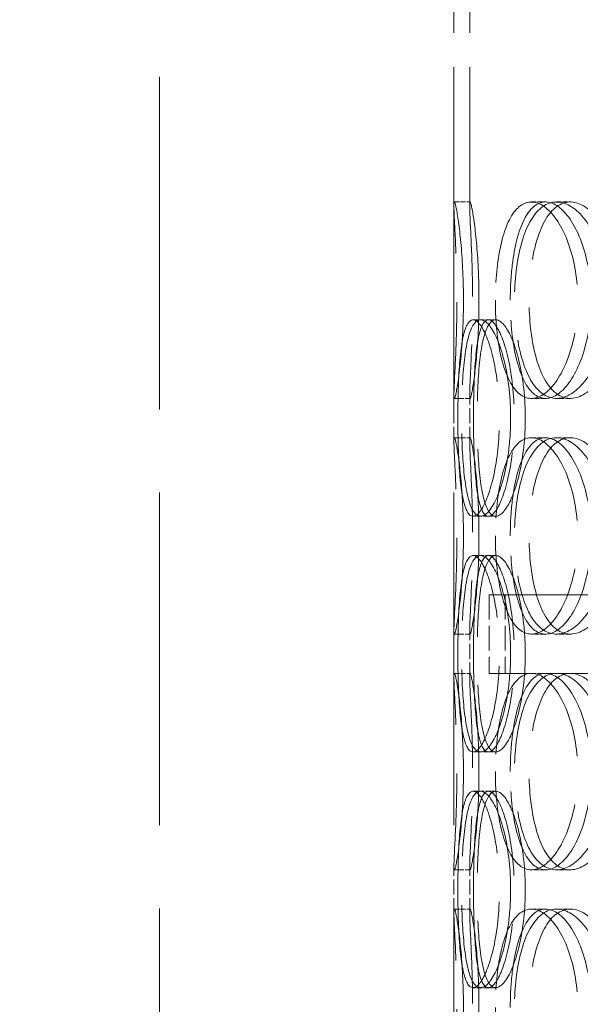
# Model space of a CAD drawing. Units: millimetres. Extents: x 21335 to 38423, y 420 to 11668.
# Drawn here: x 30390 to 30533, y 9095 to 9345 of the extents above; entities that cross this region are included whole.
import ezdxf

# ---------------------------------------------------------------- set-up
doc = ezdxf.new("R2010")
doc.units = ezdxf.units.MM
doc.header["$LTSCALE"] = 42
doc.linetypes.add('DASHED', pattern=[0.2068, 0.1655, -0.0413])
doc.layers.add('Dimension (ISO)', color=5, linetype='Continuous', lineweight=9, true_color=0x0000ff)
doc.layers.add('Hidden (ISO)', color=1, linetype='DASHED', lineweight=18, true_color=0xff0000)
doc.styles.add('Note Text (ISO)', font='tahoma.ttf')
doc.dimstyles.new('Default (ISO)', dxfattribs={"dimscale": 42, "dimtxt": 3.5, "dimasz": 2.5, "dimexe": 3.175, "dimexo": 0, "dimgap": 0.762, "dimtad": 1, "dimdec": 1, "dimrnd": 1e-08, "dimtxsty": 'Note Text (ISO)', "dimcen": 0.09, "dimdle": 10, "dimclrd": 256, "dimclre": 256, "dimclrt": 256, "dimadec": 1, "dimazin": 2, "dimtfac": 1.001486, "dimtmove": 0, "dimatfit": 3, "dimfxl": 1, "dimtolj": 1, "dimtzin": 0, "dimlwd": -1, "dimlwe": -1, "dimarcsym": 0})

# ---------------------------------------------------------------- blocks, each defined once
blk = doc.blocks.new('*D55')
at = {"layer": 'Defpoints', "color": 0, "transparency": 16777216}
for p in [(22892.3, 9481.01), (32267.05, 9481.01), (32267.05, 7732.11)]:
    blk.add_point(p, dxfattribs=at)
at = {"layer": 'Dimension (ISO)', "transparency": 16777216}
for p, q in [((22892.3, 9481.01), (22892.3, 7598.76)), ((32267.05, 9481.01), (32267.05, 7598.76)), ((22997.3, 7732.11), (32162.05, 7732.11))]:
    blk.add_line(p, q, dxfattribs=at)
for points in [[(22997.3, 7749.61), (22997.3, 7714.61), (22892.3, 7732.11)], [(32162.05, 7749.61), (32162.05, 7714.61), (32267.05, 7732.11)]]:
    blk.add_solid(points, dxfattribs=at)
at = {"layer": 'Dimension (ISO)', "transparency": 16777216, "insert": (27367.51, 7917.24), "char_height": 147, "attachment_point": 1, "style": 'Note Text (ISO)'}
blk.add_mtext('\\A1;9375', dxfattribs=at)

msp = doc.modelspace()

# ---------------------------------------------------------------- linework, layer by layer
at = {"layer": 'Hidden (ISO)', "ltscale": 5.079881}
for p, q in [((30500.57, 9297.78), (30500.57, 9409.85)), ((30504.57, 9297.78), (30504.57, 9409.85))]:
    msp.add_line(p, q, dxfattribs=at)
at = {"layer": 'Hidden (ISO)', "ltscale": 12.184919}
for p, q in [((30425.57, 8716.81), (30425.57, 9351.81)), ((30500.57, 8716.81), (30500.57, 9351.81))]:
    msp.add_line(p, q, dxfattribs=at)
at = {"layer": 'Hidden (ISO)', "ltscale": 0.181212}
for p, q in [((30500.68, 9298.81), (30504.68, 9298.81)), ((30520.27, 9298.81), (30523.9, 9298.81)), ((30526.69, 9298.81), (30530.21, 9298.81)), ((30505.43, 9268.81), (30509.34, 9268.81)), ((30504.68, 9248.81), (30500.68, 9248.81)), ((30523.9, 9248.81), (30520.27, 9248.81)), ((30530.21, 9248.81), (30526.69, 9248.81)), ((30500.68, 9238.81), (30504.68, 9238.81)), ((30520.27, 9238.81), (30523.9, 9238.81)), ((30526.69, 9238.81), (30530.21, 9238.81)), ((30509.34, 9218.81), (30505.43, 9218.81)), ((30505.43, 9208.81), (30509.34, 9208.81)), ((30504.68, 9188.81), (30500.68, 9188.81)), ((30523.9, 9188.81), (30520.27, 9188.81)), ((30530.21, 9188.81), (30526.69, 9188.81)), ((30500.68, 9178.81), (30504.68, 9178.81)), ((30520.27, 9178.81), (30523.9, 9178.81)), ((30509.34, 9158.81), (30505.43, 9158.81)), ((30505.43, 9148.81), (30509.34, 9148.81)), ((30504.68, 9128.81), (30500.68, 9128.81)), ((30523.9, 9128.81), (30520.27, 9128.81)), ((30530.21, 9128.81), (30526.69, 9128.81)), ((30500.68, 9118.81), (30504.68, 9118.81)), ((30520.27, 9118.81), (30523.9, 9118.81)), ((30526.69, 9118.81), (30530.21, 9118.81)), ((30509.34, 9098.81), (30505.43, 9098.81))]:
    msp.add_line(p, q, dxfattribs=at)
at = {"layer": 'Hidden (ISO)', "ltscale": 0.08759}
for p, q in [((30509.34, 9268.81), (30511.21, 9268.81)), ((30511.21, 9218.81), (30509.34, 9218.81)), ((30509.34, 9208.81), (30511.21, 9208.81)), ((30511.21, 9158.81), (30509.34, 9158.81)), ((30509.34, 9148.81), (30511.21, 9148.81)), ((30511.21, 9098.81), (30509.34, 9098.81))]:
    msp.add_line(p, q, dxfattribs=at)
at = {"layer": 'Hidden (ISO)', "ltscale": 0.547082}
for p, q in [((30500.57, 9237.78), (30500.57, 9249.85)), ((30504.57, 9237.78), (30504.57, 9249.85)), ((30500.57, 9177.78), (30500.57, 9189.85)), ((30504.57, 9177.78), (30504.57, 9189.85)), ((30500.57, 9117.78), (30500.57, 9129.85)), ((30504.57, 9117.78), (30504.57, 9129.85))]:
    msp.add_line(p, q, dxfattribs=at)
at = {"layer": 'Hidden (ISO)', "ltscale": 12.09419}
msp.add_line((30509.57, 9198.81), (30808.1, 9198.81), dxfattribs=at)
at = {"layer": 'Hidden (ISO)', "ltscale": 0.90646}
for p, q in [((30509.57, 9198.81), (30509.57, 9178.81)), ((30513.57, 9198.81), (30513.57, 9178.81))]:
    msp.add_line(p, q, dxfattribs=at)
at = {"layer": 'Hidden (ISO)', "ltscale": 3.033832}
msp.add_line((30509.57, 9178.81), (30520.27, 9178.81), dxfattribs=at)
at = {"layer": 'Hidden (ISO)', "ltscale": 4.549344}
msp.add_line((30523.9, 9178.81), (30581.31, 9178.81), dxfattribs=at)
at = {"layer": 'Hidden (ISO)', "ltscale": 7.152078}
for points in [[(30502.99, 9273.81), (30502.99, 9278.74), (30502.75, 9283.65), (30502.39, 9287.74), (30502.03, 9291.84), (30501.57, 9295.09), (30501.21, 9296.95), (30500.86, 9298.79), (30500.63, 9299.28), (30500.58, 9298.35), (30500.52, 9297.39), (30500.66, 9294.94), (30500.83, 9291.41), (30501.01, 9287.91), (30501.2, 9283.36), (30501.28, 9278.52), (30501.36, 9273.7), (30501.3, 9268.61), (30501.16, 9264.08), (30501.02, 9259.53), (30500.79, 9255.58), (30500.67, 9252.88), (30500.54, 9250.21), (30500.52, 9248.77), (30500.69, 9248.82), (30500.86, 9248.86), (30501.21, 9250.38), (30501.62, 9253.13), (30502.02, 9255.91), (30502.46, 9259.93), (30502.73, 9264.52), (30502.89, 9267.47), (30502.99, 9270.64), (30502.99, 9273.81)], [(30511.11, 9273.81), (30511.11, 9278.74), (30511.56, 9283.65), (30512.47, 9287.74), (30513.37, 9291.84), (30514.74, 9295.09), (30516.48, 9296.95), (30518.18, 9298.79), (30520.24, 9299.28), (30522.34, 9298.35), (30524.49, 9297.39), (30526.67, 9294.94), (30528.4, 9291.41), (30530.12, 9287.91), (30531.38, 9283.36), (30531.86, 9278.52), (30532.34, 9273.7), (30532.06, 9268.61), (30531.07, 9264.08), (30530.08, 9259.53), (30528.39, 9255.58), (30526.41, 9252.88), (30524.45, 9250.21), (30522.23, 9248.77), (30520.18, 9248.82), (30518.12, 9248.86), (30516.24, 9250.38), (30514.79, 9253.13), (30513.31, 9255.91), (30512.26, 9259.93), (30511.67, 9264.52), (30511.3, 9267.47), (30511.11, 9270.64), (30511.11, 9273.81)], [(30539.97, 9273.81), (30539.97, 9278.74), (30539.09, 9283.65), (30537.54, 9287.74), (30535.99, 9291.84), (30533.79, 9295.09), (30531.42, 9296.95), (30529.09, 9298.79), (30526.61, 9299.28), (30524.42, 9298.35), (30522.18, 9297.39), (30520.23, 9294.94), (30518.81, 9291.41), (30517.41, 9287.91), (30516.51, 9283.36), (30516.16, 9278.52), (30515.81, 9273.7), (30516.01, 9268.61), (30516.74, 9264.08), (30517.47, 9259.53), (30518.76, 9255.58), (30520.51, 9252.88), (30522.25, 9250.21), (30524.44, 9248.77), (30526.79, 9248.82), (30529.15, 9248.86), (30531.66, 9250.38), (30533.84, 9253.13), (30536.04, 9255.91), (30537.88, 9259.93), (30538.93, 9264.52), (30539.61, 9267.47), (30539.97, 9270.64), (30539.97, 9273.81)], [(30501.56, 9243.81), (30501.56, 9248.74), (30501.69, 9253.65), (30502.01, 9257.74), (30502.33, 9261.84), (30502.85, 9265.09), (30503.62, 9266.95), (30504.38, 9268.79), (30505.39, 9269.28), (30506.51, 9268.35), (30507.65, 9267.39), (30508.9, 9264.94), (30509.93, 9261.41), (30510.94, 9257.91), (30511.72, 9253.36), (30512.02, 9248.52), (30512.32, 9243.7), (30512.14, 9238.61), (30511.54, 9234.08), (30510.93, 9229.53), (30509.9, 9225.58), (30508.76, 9222.88), (30507.63, 9220.21), (30506.42, 9218.77), (30505.38, 9218.82), (30504.35, 9218.86), (30503.5, 9220.38), (30502.9, 9223.13), (30502.29, 9225.91), (30501.93, 9229.93), (30501.74, 9234.52), (30501.61, 9237.47), (30501.56, 9240.64), (30501.56, 9243.81)], [(30515.01, 9243.81), (30515.01, 9248.74), (30514.45, 9253.65), (30513.51, 9257.74), (30512.57, 9261.84), (30511.25, 9265.09), (30509.91, 9266.95), (30508.6, 9268.79), (30507.27, 9269.28), (30506.18, 9268.35), (30505.07, 9267.39), (30504.2, 9264.94), (30503.61, 9261.41), (30503.03, 9257.91), (30502.7, 9253.36), (30502.57, 9248.52), (30502.45, 9243.7), (30502.51, 9238.61), (30502.79, 9234.08), (30503.07, 9229.53), (30503.57, 9225.58), (30504.34, 9222.88), (30505.11, 9220.21), (30506.16, 9218.77), (30507.39, 9218.82), (30508.62, 9218.86), (30510.03, 9220.38), (30511.3, 9223.13), (30512.59, 9225.91), (30513.71, 9229.93), (30514.37, 9234.52), (30514.78, 9237.47), (30515.01, 9240.64), (30515.01, 9243.81)], [(30502.99, 9213.81), (30502.99, 9218.74), (30502.75, 9223.65), (30502.39, 9227.74), (30502.03, 9231.84), (30501.57, 9235.09), (30501.21, 9236.95), (30500.86, 9238.79), (30500.63, 9239.28), (30500.58, 9238.35), (30500.52, 9237.39), (30500.66, 9234.94), (30500.83, 9231.41), (30501.01, 9227.91), (30501.2, 9223.36), (30501.28, 9218.52), (30501.36, 9213.7), (30501.3, 9208.61), (30501.16, 9204.08), (30501.02, 9199.53), (30500.79, 9195.58), (30500.67, 9192.88), (30500.54, 9190.21), (30500.52, 9188.77), (30500.69, 9188.82), (30500.86, 9188.86), (30501.21, 9190.38), (30501.62, 9193.13), (30502.02, 9195.91), (30502.46, 9199.93), (30502.73, 9204.52), (30502.89, 9207.47), (30502.99, 9210.64), (30502.99, 9213.81)], [(30511.11, 9213.81), (30511.11, 9218.74), (30511.56, 9223.65), (30512.47, 9227.74), (30513.37, 9231.84), (30514.74, 9235.09), (30516.48, 9236.95), (30518.18, 9238.79), (30520.24, 9239.28), (30522.34, 9238.35), (30524.49, 9237.39), (30526.67, 9234.94), (30528.4, 9231.41), (30530.12, 9227.91), (30531.38, 9223.36), (30531.86, 9218.52), (30532.34, 9213.7), (30532.06, 9208.61), (30531.07, 9204.08), (30530.08, 9199.53), (30528.39, 9195.58), (30526.41, 9192.88), (30524.45, 9190.21), (30522.23, 9188.77), (30520.18, 9188.82), (30518.12, 9188.86), (30516.24, 9190.38), (30514.79, 9193.13), (30513.31, 9195.91), (30512.26, 9199.93), (30511.67, 9204.52), (30511.3, 9207.47), (30511.11, 9210.64), (30511.11, 9213.81)], [(30539.97, 9213.81), (30539.97, 9218.74), (30539.09, 9223.65), (30537.54, 9227.74), (30535.99, 9231.84), (30533.79, 9235.09), (30531.42, 9236.95), (30529.09, 9238.79), (30526.61, 9239.28), (30524.42, 9238.35), (30522.18, 9237.39), (30520.23, 9234.94), (30518.81, 9231.41), (30517.41, 9227.91), (30516.51, 9223.36), (30516.16, 9218.52), (30515.81, 9213.7), (30516.01, 9208.61), (30516.74, 9204.08), (30517.47, 9199.53), (30518.76, 9195.58), (30520.51, 9192.88), (30522.25, 9190.21), (30524.44, 9188.77), (30526.79, 9188.82), (30529.15, 9188.86), (30531.66, 9190.38), (30533.84, 9193.13), (30536.04, 9195.91), (30537.88, 9199.93), (30538.93, 9204.52), (30539.61, 9207.47), (30539.97, 9210.64), (30539.97, 9213.81)], [(30501.56, 9183.81), (30501.56, 9188.74), (30501.69, 9193.65), (30502.01, 9197.74), (30502.33, 9201.84), (30502.85, 9205.09), (30503.62, 9206.95), (30504.38, 9208.79), (30505.39, 9209.28), (30506.51, 9208.35), (30507.65, 9207.39), (30508.9, 9204.94), (30509.93, 9201.41), (30510.94, 9197.91), (30511.72, 9193.36), (30512.02, 9188.52), (30512.32, 9183.7), (30512.14, 9178.61), (30511.54, 9174.08), (30510.93, 9169.53), (30509.9, 9165.58), (30508.76, 9162.88), (30507.63, 9160.21), (30506.42, 9158.77), (30505.38, 9158.82), (30504.35, 9158.86), (30503.5, 9160.38), (30502.9, 9163.13), (30502.29, 9165.91), (30501.93, 9169.93), (30501.74, 9174.52), (30501.61, 9177.47), (30501.56, 9180.64), (30501.56, 9183.81)], [(30515.01, 9183.81), (30515.01, 9188.74), (30514.45, 9193.65), (30513.51, 9197.74), (30512.57, 9201.84), (30511.25, 9205.09), (30509.91, 9206.95), (30508.6, 9208.79), (30507.27, 9209.28), (30506.18, 9208.35), (30505.07, 9207.39), (30504.2, 9204.94), (30503.61, 9201.41), (30503.03, 9197.91), (30502.7, 9193.36), (30502.57, 9188.52), (30502.45, 9183.7), (30502.51, 9178.61), (30502.79, 9174.08), (30503.07, 9169.53), (30503.57, 9165.58), (30504.34, 9162.88), (30505.11, 9160.21), (30506.16, 9158.77), (30507.39, 9158.82), (30508.62, 9158.86), (30510.03, 9160.38), (30511.3, 9163.13), (30512.59, 9165.91), (30513.71, 9169.93), (30514.37, 9174.52), (30514.78, 9177.47), (30515.01, 9180.64), (30515.01, 9183.81)], [(30502.99, 9153.81), (30502.99, 9158.74), (30502.75, 9163.65), (30502.39, 9167.74), (30502.03, 9171.84), (30501.57, 9175.09), (30501.21, 9176.95), (30500.86, 9178.79), (30500.63, 9179.28), (30500.58, 9178.35), (30500.52, 9177.39), (30500.66, 9174.94), (30500.83, 9171.41), (30501.01, 9167.91), (30501.2, 9163.36), (30501.28, 9158.52), (30501.36, 9153.7), (30501.3, 9148.61), (30501.16, 9144.08), (30501.02, 9139.53), (30500.79, 9135.58), (30500.67, 9132.88), (30500.54, 9130.21), (30500.52, 9128.77), (30500.69, 9128.82), (30500.86, 9128.86), (30501.21, 9130.38), (30501.62, 9133.13), (30502.02, 9135.91), (30502.46, 9139.93), (30502.73, 9144.52), (30502.89, 9147.47), (30502.99, 9150.64), (30502.99, 9153.81)], [(30511.11, 9153.81), (30511.11, 9158.74), (30511.56, 9163.65), (30512.47, 9167.74), (30513.37, 9171.84), (30514.74, 9175.09), (30516.48, 9176.95), (30518.18, 9178.79), (30520.24, 9179.28), (30522.34, 9178.35), (30524.49, 9177.39), (30526.67, 9174.94), (30528.4, 9171.41), (30530.12, 9167.91), (30531.38, 9163.36), (30531.86, 9158.52), (30532.34, 9153.7), (30532.06, 9148.61), (30531.07, 9144.08), (30530.08, 9139.53), (30528.39, 9135.58), (30526.41, 9132.88), (30524.45, 9130.21), (30522.23, 9128.77), (30520.18, 9128.82), (30518.12, 9128.86), (30516.24, 9130.38), (30514.79, 9133.13), (30513.31, 9135.91), (30512.26, 9139.93), (30511.67, 9144.52), (30511.3, 9147.47), (30511.11, 9150.64), (30511.11, 9153.81)], [(30539.97, 9153.81), (30539.97, 9158.74), (30539.09, 9163.65), (30537.54, 9167.74), (30535.99, 9171.84), (30533.79, 9175.09), (30531.42, 9176.95), (30529.09, 9178.79), (30526.61, 9179.28), (30524.42, 9178.35), (30522.18, 9177.39), (30520.23, 9174.94), (30518.81, 9171.41), (30517.41, 9167.91), (30516.51, 9163.36), (30516.16, 9158.52), (30515.81, 9153.7), (30516.01, 9148.61), (30516.74, 9144.08), (30517.47, 9139.53), (30518.76, 9135.58), (30520.51, 9132.88), (30522.25, 9130.21), (30524.44, 9128.77), (30526.79, 9128.82), (30529.15, 9128.86), (30531.66, 9130.38), (30533.84, 9133.13), (30536.04, 9135.91), (30537.88, 9139.93), (30538.93, 9144.52), (30539.61, 9147.47), (30539.97, 9150.64), (30539.97, 9153.81)], [(30501.56, 9123.81), (30501.56, 9128.74), (30501.69, 9133.65), (30502.01, 9137.74), (30502.33, 9141.84), (30502.85, 9145.09), (30503.62, 9146.95), (30504.38, 9148.79), (30505.39, 9149.28), (30506.51, 9148.35), (30507.65, 9147.39), (30508.9, 9144.94), (30509.93, 9141.41), (30510.94, 9137.91), (30511.72, 9133.36), (30512.02, 9128.52), (30512.32, 9123.7), (30512.14, 9118.61), (30511.54, 9114.08), (30510.93, 9109.53), (30509.9, 9105.58), (30508.76, 9102.88), (30507.63, 9100.21), (30506.42, 9098.77), (30505.38, 9098.82), (30504.35, 9098.86), (30503.5, 9100.38), (30502.9, 9103.13), (30502.29, 9105.91), (30501.93, 9109.93), (30501.74, 9114.52), (30501.61, 9117.47), (30501.56, 9120.64), (30501.56, 9123.81)], [(30515.01, 9123.81), (30515.01, 9128.74), (30514.45, 9133.65), (30513.51, 9137.74), (30512.57, 9141.84), (30511.25, 9145.09), (30509.91, 9146.95), (30508.6, 9148.79), (30507.27, 9149.28), (30506.18, 9148.35), (30505.07, 9147.39), (30504.2, 9144.94), (30503.61, 9141.41), (30503.03, 9137.91), (30502.7, 9133.36), (30502.57, 9128.52), (30502.45, 9123.7), (30502.51, 9118.61), (30502.79, 9114.08), (30503.07, 9109.53), (30503.57, 9105.58), (30504.34, 9102.88), (30505.11, 9100.21), (30506.16, 9098.77), (30507.39, 9098.82), (30508.62, 9098.86), (30510.03, 9100.38), (30511.3, 9103.13), (30512.59, 9105.91), (30513.71, 9109.93), (30514.37, 9114.52), (30514.78, 9117.47), (30515.01, 9120.64), (30515.01, 9123.81)], [(30502.99, 9093.81), (30502.99, 9098.74), (30502.75, 9103.65), (30502.39, 9107.74), (30502.03, 9111.84), (30501.57, 9115.09), (30501.21, 9116.95), (30500.86, 9118.79), (30500.63, 9119.28), (30500.58, 9118.35), (30500.52, 9117.39), (30500.66, 9114.94), (30500.83, 9111.41), (30501.01, 9107.91), (30501.2, 9103.36), (30501.28, 9098.52), (30501.36, 9093.7), (30501.3, 9088.61), (30501.16, 9084.08), (30501.02, 9079.53), (30500.79, 9075.58), (30500.67, 9072.88), (30500.54, 9070.21), (30500.52, 9068.77), (30500.69, 9068.82), (30500.86, 9068.86), (30501.21, 9070.38), (30501.62, 9073.13), (30502.02, 9075.91), (30502.46, 9079.93), (30502.73, 9084.52), (30502.89, 9087.47), (30502.99, 9090.64), (30502.99, 9093.81)], [(30511.11, 9093.81), (30511.11, 9098.74), (30511.56, 9103.65), (30512.47, 9107.74), (30513.37, 9111.84), (30514.74, 9115.09), (30516.48, 9116.95), (30518.18, 9118.79), (30520.24, 9119.28), (30522.34, 9118.35), (30524.49, 9117.39), (30526.67, 9114.94), (30528.4, 9111.41), (30530.12, 9107.91), (30531.38, 9103.36), (30531.86, 9098.52), (30532.34, 9093.7), (30532.06, 9088.61), (30531.07, 9084.08), (30530.08, 9079.53), (30528.39, 9075.58), (30526.41, 9072.88), (30524.45, 9070.21), (30522.23, 9068.77), (30520.18, 9068.82), (30518.12, 9068.86), (30516.24, 9070.38), (30514.79, 9073.13), (30513.31, 9075.91), (30512.26, 9079.93), (30511.67, 9084.52), (30511.3, 9087.47), (30511.11, 9090.64), (30511.11, 9093.81)], [(30539.97, 9093.81), (30539.97, 9098.74), (30539.09, 9103.65), (30537.54, 9107.74), (30535.99, 9111.84), (30533.79, 9115.09), (30531.42, 9116.95), (30529.09, 9118.79), (30526.61, 9119.28), (30524.42, 9118.35), (30522.18, 9117.39), (30520.23, 9114.94), (30518.81, 9111.41), (30517.41, 9107.91), (30516.51, 9103.36), (30516.16, 9098.52), (30515.81, 9093.7), (30516.01, 9088.61), (30516.74, 9084.08), (30517.47, 9079.53), (30518.76, 9075.58), (30520.51, 9072.88), (30522.25, 9070.21), (30524.44, 9068.77), (30526.79, 9068.82), (30529.15, 9068.86), (30531.66, 9070.38), (30533.84, 9073.13), (30536.04, 9075.91), (30537.88, 9079.93), (30538.93, 9084.52), (30539.61, 9087.47), (30539.97, 9090.64), (30539.97, 9093.81)]]:
    msp.add_open_spline(points, degree=3, knots=[-3.141593, -3.141593, -3.141593, -3.141593, -2.550603, -2.550603, -2.550603, -1.959274, -1.959274, -1.959274, -1.376869, -1.376869, -1.376869, -0.780694, -0.780694, -0.780694, -0.18948, -0.18948, -0.18948, 0.399827, 0.399827, 0.399827, 0.99278, 0.99278, 0.99278, 1.579234, 1.579234, 1.579234, 2.167086, 2.167086, 2.167086, 2.760674, 2.760674, 2.760674, 3.141593, 3.141593, 3.141593, 3.141593], dxfattribs=at)
at = {"layer": 'Hidden (ISO)', "ltscale": 7.085688}
for points in [[(30506.94, 9273.81), (30506.94, 9268.87), (30506.71, 9263.93), (30506.35, 9259.84), (30506, 9255.74), (30505.54, 9252.5), (30505.19, 9250.65), (30504.85, 9248.82), (30504.63, 9248.35), (30504.58, 9249.3), (30504.53, 9250.28), (30504.66, 9252.76), (30504.83, 9256.31), (30505, 9259.85), (30505.2, 9264.43), (30505.27, 9269.3), (30505.34, 9274.15), (30505.29, 9279.26), (30505.14, 9283.78), (30505, 9288.33), (30504.78, 9292.26), (30504.66, 9294.91), (30504.54, 9297.54), (30504.53, 9298.91), (30504.7, 9298.81), (30504.87, 9298.71), (30505.23, 9297.12), (30505.62, 9294.32), (30506.03, 9291.47), (30506.46, 9287.39), (30506.71, 9282.76), (30506.86, 9279.91), (30506.94, 9276.86), (30506.94, 9273.81)], [(30514.91, 9273.81), (30514.91, 9268.87), (30515.36, 9263.93), (30516.26, 9259.84), (30517.15, 9255.74), (30518.51, 9252.5), (30520.21, 9250.65), (30521.89, 9248.82), (30523.92, 9248.35), (30525.98, 9249.3), (30528.1, 9250.28), (30530.24, 9252.76), (30531.93, 9256.31), (30533.62, 9259.85), (30534.84, 9264.43), (30535.3, 9269.3), (30535.76, 9274.15), (30535.45, 9279.26), (30534.45, 9283.78), (30533.45, 9288.33), (30531.77, 9292.26), (30529.81, 9294.91), (30527.88, 9297.54), (30525.7, 9298.91), (30523.69, 9298.81), (30521.68, 9298.71), (30519.85, 9297.12), (30518.43, 9294.32), (30517, 9291.47), (30515.98, 9287.39), (30515.43, 9282.76), (30515.08, 9279.91), (30514.91, 9276.86), (30514.91, 9273.81)], [(30543.24, 9273.81), (30543.24, 9268.87), (30542.37, 9263.93), (30540.84, 9259.84), (30539.31, 9255.74), (30537.14, 9252.5), (30534.81, 9250.65), (30532.52, 9248.82), (30530.09, 9248.35), (30527.94, 9249.3), (30525.73, 9250.28), (30523.83, 9252.76), (30522.44, 9256.31), (30521.06, 9259.85), (30520.19, 9264.43), (30519.86, 9269.3), (30519.53, 9274.15), (30519.74, 9279.26), (30520.48, 9283.78), (30521.22, 9288.33), (30522.51, 9292.26), (30524.25, 9294.91), (30525.97, 9297.54), (30528.13, 9298.91), (30530.45, 9298.81), (30532.77, 9298.71), (30535.24, 9297.12), (30537.37, 9294.32), (30539.52, 9291.47), (30541.3, 9287.39), (30542.3, 9282.76), (30542.92, 9279.91), (30543.24, 9276.86), (30543.24, 9273.81)], [(30505.54, 9243.81), (30505.54, 9238.87), (30505.67, 9233.93), (30505.99, 9229.84), (30506.3, 9225.74), (30506.82, 9222.5), (30507.58, 9220.65), (30508.33, 9218.82), (30509.32, 9218.35), (30510.42, 9219.3), (30511.55, 9220.28), (30512.77, 9222.76), (30513.78, 9226.31), (30514.78, 9229.85), (30515.54, 9234.43), (30515.82, 9239.3), (30516.11, 9244.15), (30515.91, 9249.26), (30515.3, 9253.78), (30514.69, 9258.33), (30513.67, 9262.26), (30512.54, 9264.91), (30511.43, 9267.54), (30510.24, 9268.91), (30509.23, 9268.81), (30508.22, 9268.71), (30507.39, 9267.12), (30506.82, 9264.32), (30506.23, 9261.47), (30505.88, 9257.39), (30505.7, 9252.76), (30505.59, 9249.91), (30505.54, 9246.86), (30505.54, 9243.81)], [(30518.74, 9243.81), (30518.74, 9238.87), (30518.19, 9233.93), (30517.26, 9229.84), (30516.33, 9225.74), (30515.03, 9222.5), (30513.72, 9220.65), (30512.42, 9218.82), (30511.12, 9218.35), (30510.06, 9219.3), (30508.97, 9220.28), (30508.12, 9222.76), (30507.54, 9226.31), (30506.97, 9229.85), (30506.65, 9234.43), (30506.53, 9239.3), (30506.41, 9244.15), (30506.48, 9249.26), (30506.76, 9253.78), (30507.04, 9258.33), (30507.54, 9262.26), (30508.32, 9264.91), (30509.09, 9267.54), (30510.13, 9268.91), (30511.34, 9268.81), (30512.56, 9268.71), (30513.94, 9267.12), (30515.18, 9264.32), (30516.44, 9261.47), (30517.54, 9257.39), (30518.16, 9252.76), (30518.54, 9249.91), (30518.74, 9246.86), (30518.74, 9243.81)], [(30506.94, 9213.81), (30506.94, 9208.87), (30506.71, 9203.93), (30506.35, 9199.84), (30506, 9195.74), (30505.54, 9192.5), (30505.19, 9190.65), (30504.85, 9188.82), (30504.63, 9188.35), (30504.58, 9189.3), (30504.53, 9190.28), (30504.66, 9192.76), (30504.83, 9196.31), (30505, 9199.85), (30505.2, 9204.43), (30505.27, 9209.3), (30505.34, 9214.15), (30505.29, 9219.26), (30505.14, 9223.78), (30505, 9228.33), (30504.78, 9232.26), (30504.66, 9234.91), (30504.54, 9237.54), (30504.53, 9238.91), (30504.7, 9238.81), (30504.87, 9238.71), (30505.23, 9237.12), (30505.62, 9234.32), (30506.03, 9231.47), (30506.46, 9227.39), (30506.71, 9222.76), (30506.86, 9219.91), (30506.94, 9216.86), (30506.94, 9213.81)], [(30514.91, 9213.81), (30514.91, 9208.87), (30515.36, 9203.93), (30516.26, 9199.84), (30517.15, 9195.74), (30518.51, 9192.5), (30520.21, 9190.65), (30521.89, 9188.82), (30523.92, 9188.35), (30525.98, 9189.3), (30528.1, 9190.28), (30530.24, 9192.76), (30531.93, 9196.31), (30533.62, 9199.85), (30534.84, 9204.43), (30535.3, 9209.3), (30535.76, 9214.15), (30535.45, 9219.26), (30534.45, 9223.78), (30533.45, 9228.33), (30531.77, 9232.26), (30529.81, 9234.91), (30527.88, 9237.54), (30525.7, 9238.91), (30523.69, 9238.81), (30521.68, 9238.71), (30519.85, 9237.12), (30518.43, 9234.32), (30517, 9231.47), (30515.98, 9227.39), (30515.43, 9222.76), (30515.08, 9219.91), (30514.91, 9216.86), (30514.91, 9213.81)], [(30543.24, 9213.81), (30543.24, 9208.87), (30542.37, 9203.93), (30540.84, 9199.84), (30539.31, 9195.74), (30537.14, 9192.5), (30534.81, 9190.65), (30532.52, 9188.82), (30530.09, 9188.35), (30527.94, 9189.3), (30525.73, 9190.28), (30523.83, 9192.76), (30522.44, 9196.31), (30521.06, 9199.85), (30520.19, 9204.43), (30519.86, 9209.3), (30519.53, 9214.15), (30519.74, 9219.26), (30520.48, 9223.78), (30521.22, 9228.33), (30522.51, 9232.26), (30524.25, 9234.91), (30525.97, 9237.54), (30528.13, 9238.91), (30530.45, 9238.81), (30532.77, 9238.71), (30535.24, 9237.12), (30537.37, 9234.32), (30539.52, 9231.47), (30541.3, 9227.39), (30542.3, 9222.76), (30542.92, 9219.91), (30543.24, 9216.86), (30543.24, 9213.81)], [(30505.54, 9183.81), (30505.54, 9178.87), (30505.67, 9173.93), (30505.99, 9169.84), (30506.3, 9165.74), (30506.82, 9162.5), (30507.58, 9160.65), (30508.33, 9158.82), (30509.32, 9158.35), (30510.42, 9159.3), (30511.55, 9160.28), (30512.77, 9162.76), (30513.78, 9166.31), (30514.78, 9169.85), (30515.54, 9174.43), (30515.82, 9179.3), (30516.11, 9184.15), (30515.91, 9189.26), (30515.3, 9193.78), (30514.69, 9198.33), (30513.67, 9202.26), (30512.54, 9204.91), (30511.43, 9207.54), (30510.24, 9208.91), (30509.23, 9208.81), (30508.22, 9208.71), (30507.39, 9207.12), (30506.82, 9204.32), (30506.23, 9201.47), (30505.88, 9197.39), (30505.7, 9192.76), (30505.59, 9189.91), (30505.54, 9186.86), (30505.54, 9183.81)], [(30518.74, 9183.81), (30518.74, 9178.87), (30518.19, 9173.93), (30517.26, 9169.84), (30516.33, 9165.74), (30515.03, 9162.5), (30513.72, 9160.65), (30512.42, 9158.82), (30511.12, 9158.35), (30510.06, 9159.3), (30508.97, 9160.28), (30508.12, 9162.76), (30507.54, 9166.31), (30506.97, 9169.85), (30506.65, 9174.43), (30506.53, 9179.3), (30506.41, 9184.15), (30506.48, 9189.26), (30506.76, 9193.78), (30507.04, 9198.33), (30507.54, 9202.26), (30508.32, 9204.91), (30509.09, 9207.54), (30510.13, 9208.91), (30511.34, 9208.81), (30512.56, 9208.71), (30513.94, 9207.12), (30515.18, 9204.32), (30516.44, 9201.47), (30517.54, 9197.39), (30518.16, 9192.76), (30518.54, 9189.91), (30518.74, 9186.86), (30518.74, 9183.81)], [(30506.94, 9153.81), (30506.94, 9148.87), (30506.71, 9143.93), (30506.35, 9139.84), (30506, 9135.74), (30505.54, 9132.5), (30505.19, 9130.65), (30504.85, 9128.82), (30504.63, 9128.35), (30504.58, 9129.3), (30504.53, 9130.28), (30504.66, 9132.76), (30504.83, 9136.31), (30505, 9139.85), (30505.2, 9144.43), (30505.27, 9149.3), (30505.34, 9154.15), (30505.29, 9159.26), (30505.14, 9163.78), (30505, 9168.33), (30504.78, 9172.26), (30504.66, 9174.91), (30504.54, 9177.54), (30504.53, 9178.91), (30504.7, 9178.81), (30504.87, 9178.71), (30505.23, 9177.12), (30505.62, 9174.32), (30506.03, 9171.47), (30506.46, 9167.39), (30506.71, 9162.76), (30506.86, 9159.91), (30506.94, 9156.86), (30506.94, 9153.81)], [(30514.91, 9153.81), (30514.91, 9148.87), (30515.36, 9143.93), (30516.26, 9139.84), (30517.15, 9135.74), (30518.51, 9132.5), (30520.21, 9130.65), (30521.89, 9128.82), (30523.92, 9128.35), (30525.98, 9129.3), (30528.1, 9130.28), (30530.24, 9132.76), (30531.93, 9136.31), (30533.62, 9139.85), (30534.84, 9144.43), (30535.3, 9149.3), (30535.76, 9154.15), (30535.45, 9159.26), (30534.45, 9163.78), (30533.45, 9168.33), (30531.77, 9172.26), (30529.81, 9174.91), (30527.88, 9177.54), (30525.7, 9178.91), (30523.69, 9178.81), (30521.68, 9178.71), (30519.85, 9177.12), (30518.43, 9174.32), (30517, 9171.47), (30515.98, 9167.39), (30515.43, 9162.76), (30515.08, 9159.91), (30514.91, 9156.86), (30514.91, 9153.81)], [(30543.24, 9153.81), (30543.24, 9148.87), (30542.37, 9143.93), (30540.84, 9139.84), (30539.31, 9135.74), (30537.14, 9132.5), (30534.81, 9130.65), (30532.52, 9128.82), (30530.09, 9128.35), (30527.94, 9129.3), (30525.73, 9130.28), (30523.83, 9132.76), (30522.44, 9136.31), (30521.06, 9139.85), (30520.19, 9144.43), (30519.86, 9149.3), (30519.53, 9154.15), (30519.74, 9159.26), (30520.48, 9163.78), (30521.22, 9168.33), (30522.51, 9172.26), (30524.25, 9174.91), (30525.97, 9177.54), (30528.13, 9178.91), (30530.45, 9178.81), (30532.77, 9178.71), (30535.24, 9177.12), (30537.37, 9174.32), (30539.52, 9171.47), (30541.3, 9167.39), (30542.3, 9162.76), (30542.92, 9159.91), (30543.24, 9156.86), (30543.24, 9153.81)], [(30505.54, 9123.81), (30505.54, 9118.87), (30505.67, 9113.93), (30505.99, 9109.84), (30506.3, 9105.74), (30506.82, 9102.5), (30507.58, 9100.65), (30508.33, 9098.82), (30509.32, 9098.35), (30510.42, 9099.3), (30511.55, 9100.28), (30512.77, 9102.76), (30513.78, 9106.31), (30514.78, 9109.85), (30515.54, 9114.43), (30515.82, 9119.3), (30516.11, 9124.15), (30515.91, 9129.26), (30515.3, 9133.78), (30514.69, 9138.33), (30513.67, 9142.26), (30512.54, 9144.91), (30511.43, 9147.54), (30510.24, 9148.91), (30509.23, 9148.81), (30508.22, 9148.71), (30507.39, 9147.12), (30506.82, 9144.32), (30506.23, 9141.47), (30505.88, 9137.39), (30505.7, 9132.76), (30505.59, 9129.91), (30505.54, 9126.86), (30505.54, 9123.81)], [(30518.74, 9123.81), (30518.74, 9118.87), (30518.19, 9113.93), (30517.26, 9109.84), (30516.33, 9105.74), (30515.03, 9102.5), (30513.72, 9100.65), (30512.42, 9098.82), (30511.12, 9098.35), (30510.06, 9099.3), (30508.97, 9100.28), (30508.12, 9102.76), (30507.54, 9106.31), (30506.97, 9109.85), (30506.65, 9114.43), (30506.53, 9119.3), (30506.41, 9124.15), (30506.48, 9129.26), (30506.76, 9133.78), (30507.04, 9138.33), (30507.54, 9142.26), (30508.32, 9144.91), (30509.09, 9147.54), (30510.13, 9148.91), (30511.34, 9148.81), (30512.56, 9148.71), (30513.94, 9147.12), (30515.18, 9144.32), (30516.44, 9141.47), (30517.54, 9137.39), (30518.16, 9132.76), (30518.54, 9129.91), (30518.74, 9126.86), (30518.74, 9123.81)], [(30506.94, 9093.81), (30506.94, 9088.87), (30506.71, 9083.93), (30506.35, 9079.84), (30506, 9075.74), (30505.54, 9072.5), (30505.19, 9070.65), (30504.85, 9068.82), (30504.63, 9068.35), (30504.58, 9069.3), (30504.53, 9070.28), (30504.66, 9072.76), (30504.83, 9076.31), (30505, 9079.85), (30505.2, 9084.43), (30505.27, 9089.3), (30505.34, 9094.15), (30505.29, 9099.26), (30505.14, 9103.78), (30505, 9108.33), (30504.78, 9112.26), (30504.66, 9114.91), (30504.54, 9117.54), (30504.53, 9118.91), (30504.7, 9118.81), (30504.87, 9118.71), (30505.23, 9117.12), (30505.62, 9114.32), (30506.03, 9111.47), (30506.46, 9107.39), (30506.71, 9102.76), (30506.86, 9099.91), (30506.94, 9096.86), (30506.94, 9093.81)], [(30514.91, 9093.81), (30514.91, 9088.87), (30515.36, 9083.93), (30516.26, 9079.84), (30517.15, 9075.74), (30518.51, 9072.5), (30520.21, 9070.65), (30521.89, 9068.82), (30523.92, 9068.35), (30525.98, 9069.3), (30528.1, 9070.28), (30530.24, 9072.76), (30531.93, 9076.31), (30533.62, 9079.85), (30534.84, 9084.43), (30535.3, 9089.3), (30535.76, 9094.15), (30535.45, 9099.26), (30534.45, 9103.78), (30533.45, 9108.33), (30531.77, 9112.26), (30529.81, 9114.91), (30527.88, 9117.54), (30525.7, 9118.91), (30523.69, 9118.81), (30521.68, 9118.71), (30519.85, 9117.12), (30518.43, 9114.32), (30517, 9111.47), (30515.98, 9107.39), (30515.43, 9102.76), (30515.08, 9099.91), (30514.91, 9096.86), (30514.91, 9093.81)], [(30543.24, 9093.81), (30543.24, 9088.87), (30542.37, 9083.93), (30540.84, 9079.84), (30539.31, 9075.74), (30537.14, 9072.5), (30534.81, 9070.65), (30532.52, 9068.82), (30530.09, 9068.35), (30527.94, 9069.3), (30525.73, 9070.28), (30523.83, 9072.76), (30522.44, 9076.31), (30521.06, 9079.85), (30520.19, 9084.43), (30519.86, 9089.3), (30519.53, 9094.15), (30519.74, 9099.26), (30520.48, 9103.78), (30521.22, 9108.33), (30522.51, 9112.26), (30524.25, 9114.91), (30525.97, 9117.54), (30528.13, 9118.91), (30530.45, 9118.81), (30532.77, 9118.71), (30535.24, 9117.12), (30537.37, 9114.32), (30539.52, 9111.47), (30541.3, 9107.39), (30542.3, 9102.76), (30542.92, 9099.91), (30543.24, 9096.86), (30543.24, 9093.81)]]:
    msp.add_open_spline(points, degree=3, knots=[-3.141593, -3.141593, -3.141593, -3.141593, -2.548221, -2.548221, -2.548221, -1.955877, -1.955877, -1.955877, -1.37302, -1.37302, -1.37302, -0.775459, -0.775459, -0.775459, -0.181751, -0.181751, -0.181751, 0.410231, 0.410231, 0.410231, 1.004672, 1.004672, 1.004672, 1.59146, 1.59146, 1.59146, 2.180121, 2.180121, 2.180121, 2.775735, 2.775735, 2.775735, 3.141593, 3.141593, 3.141593, 3.141593], dxfattribs=at)

# ---------------------------------------------------------------- dimensions: what is measured, and where the dimension line sits
at = {"layer": 'Dimension (ISO)'}
dim = msp.add_linear_dim(base=(32267.05, 7732.11), p1=(22892.3, 9481.01), p2=(32267.05, 9481.01), angle=180, dimstyle='Default (ISO)', override={"dimgap": 0.762, "dimdec": 0, "dimtol": 0, "dimlim": 0, "dimtp": 0, "dimtm": 0, "dimtdec": 2, "dimtofl": 0, "dimatfit": 1}, dxfattribs=at)
dim.commit()
dim.dimension.update_dxf_attribs({"geometry": '*D55', "text_midpoint": (27579.67, 7732.11), "dimtype": 160})

doc.saveas('drawing.dxf')
